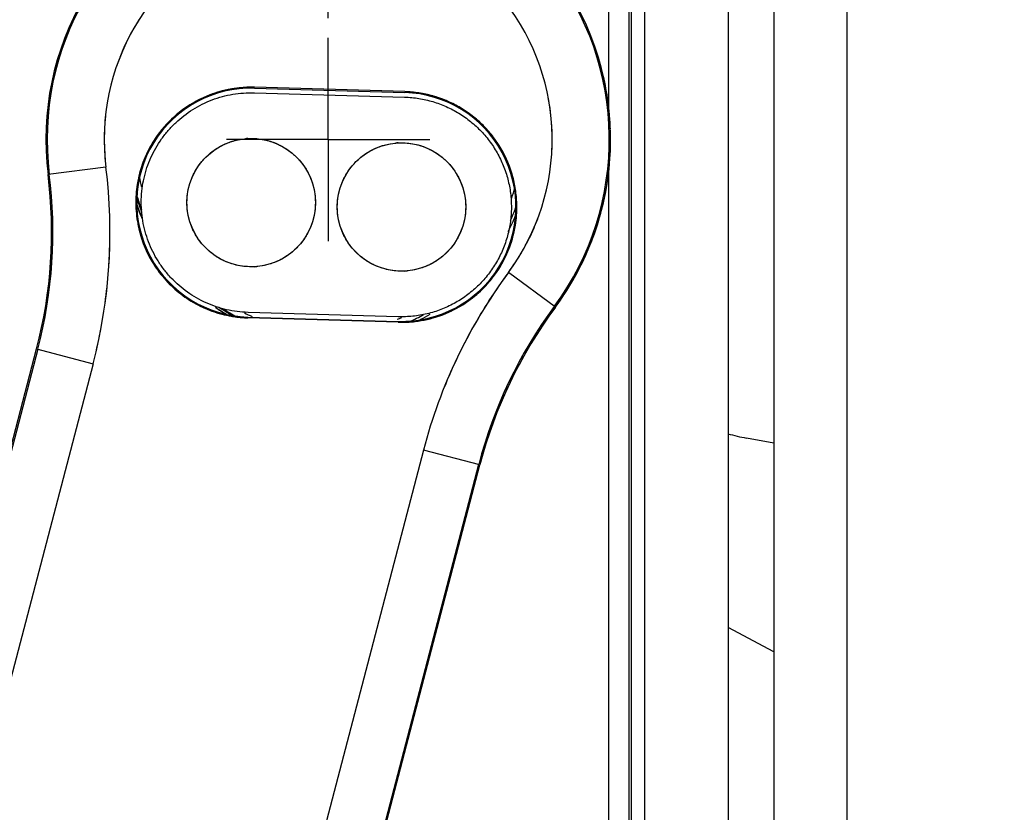
# Model space of a CAD drawing. Units: inches. Extents: x 0 to 17, y 0 to 11.
# Drawn here: x 12.9 to 13.9, y 7.1 to 7.9 of the extents above; entities that cross this region are included whole.
import ezdxf

# ---------------------------------------------------------------- set-up
doc = ezdxf.new("R2010")
doc.units = ezdxf.units.IN
doc.header["$LTSCALE"] = 0.935
doc.header["$MEASUREMENT"] = 0
doc.linetypes.add('CENTER', pattern=[0.6, 0.375, -0.075, 0.075, -0.075])
doc.linetypes.add('PHANTOM', pattern=[0.8, 0.45, -0.05, 0.1, -0.05, 0.1, -0.05])
doc.layers.get('0').update_dxf_attribs({"linetype": 'CONTINUOUS'})
doc.layers.add('DEFAULT_1', color=7, linetype='CENTER')
doc.layers.add('DEFAULT_3', color=7, linetype='PHANTOM')
doc.styles.get("Standard").update_dxf_attribs({"font": 'txt', "width": 0.8})
doc.dimstyles.new('DIMSTYLE_1', dxfattribs={"dimtxt": 0.1, "dimasz": 0.1875, "dimexe": 0.125, "dimexo": 0.0625, "dimgap": 0.09, "dimtad": 0, "dimtih": 1, "dimtoh": 1, "dimlfac": 2.222222, "dimzin": 4, "dimdsep": 46, "dimtxsty": 'Standard', "dimblk": '_FILLED', "dimblk1": '_FILLED', "dimblk2": '_FILLED', "dimcen": 0.09, "dimadec": 0, "dimazin": 0, "dimtfac": 1, "dimtofl": 0, "dimtmove": 0, "dimatfit": 3, "dimldrblk": '_FILLED', "dimfxl": 1, "dimtolj": 1, "dimtzin": 4, "dimarcsym": 0})
doc.dimstyles.new('DIMSTYLE_2', dxfattribs={"dimtxt": 0.1, "dimasz": 0.1875, "dimexe": 0.125, "dimexo": 0.0625, "dimgap": 0.05, "dimtad": 0, "dimtih": 1, "dimtoh": 1, "dimlfac": 2.222222, "dimzin": 4, "dimdsep": 46, "dimtxsty": 'Standard', "dimblk": '_FILLED', "dimblk1": '_FILLED', "dimblk2": '_FILLED', "dimcen": 0.09, "dimadec": 0, "dimazin": 0, "dimtfac": 1, "dimtofl": 0, "dimtmove": 0, "dimatfit": 3, "dimldrblk": '_FILLED', "dimfxl": 1, "dimtolj": 1, "dimtzin": 4, "dimarcsym": 0})

# ---------------------------------------------------------------- blocks, each defined once
blk = doc.blocks.new('_FILLED')
at = {"color": 0, "linetype": 'ByBlock'}
blk.add_solid([(0, 0), (-1, 0.1667), (-1, -0.1667)], dxfattribs=at)
blk = doc.blocks.new('*D1')
at = {"color": 7, "linetype": 'Continuous', "transparency": 16777216}
for p, q in [((12.00915, 5.59174), (11.75586, 5.14898)), ((11.75586, 5.14898), (11.55586, 5.14898))]:
    blk.add_line(p, q, dxfattribs=at)
at = {"color": 7, "linetype": 'Continuous', "transparency": 16777216, "xscale": 0.1875, "yscale": 0.1875, "zscale": 0.1875, "rotation": 60.2265708516}
blk.add_blockref('_FILLED', (12.00915, 5.59174), dxfattribs=at)
at = {"color": 7, "linetype": 'Continuous', "transparency": 16777216, "insert": (11.50586, 5.19898), "char_height": 0.1, "width": 0.4, "attachment_point": 3, "line_spacing_factor": 0.9}
blk.add_mtext('R5.49', dxfattribs=at)
blk = doc.blocks.new('*D11')
at = {"color": 7, "linetype": 'Continuous', "transparency": 16777216}
for p, q in [((13.67483, 8.82883), (13.67483, 9.46563)), ((15.64386, 5.98103), (15.64386, 9.46563)), ((13.67483, 9.34063), (14.44935, 9.34063)), ((15.64386, 9.34063), (14.86935, 9.34063))]:
    blk.add_line(p, q, dxfattribs=at)
at = {"color": 7, "linetype": 'Continuous', "transparency": 16777216, "xscale": 0.1875, "yscale": 0.1875, "zscale": 0.1875, "rotation": 180}
blk.add_blockref('_FILLED', (13.67483, 9.34063), dxfattribs=at)
at = {"color": 7, "linetype": 'Continuous', "transparency": 16777216, "xscale": 0.1875, "yscale": 0.1875, "zscale": 0.1875}
blk.add_blockref('_FILLED', (15.64386, 9.34063), dxfattribs=at)
at = {"color": 7, "linetype": 'Continuous', "transparency": 16777216, "insert": (14.65935, 9.39063), "char_height": 0.1, "width": 0.32, "attachment_point": 2, "line_spacing_factor": 0.9}
blk.add_mtext('4.38', dxfattribs=at)
blk = doc.blocks.new('*D12')
at = {"color": 7, "linetype": 'Continuous', "transparency": 16777216}
for p, q in [((13.23607, 7.8558), (13.23607, 9.46513)), ((13.62982, 8.91037), (13.62982, 9.46513)), ((13.43295, 9.34013), (12.95627, 9.34013)), ((13.23607, 9.34013), (13.43295, 9.34013)), ((13.62982, 9.34013), (13.43295, 9.34013))]:
    blk.add_line(p, q, dxfattribs=at)
at = {"color": 7, "linetype": 'Continuous', "transparency": 16777216, "xscale": 0.1875, "yscale": 0.1875, "zscale": 0.1875, "rotation": 180}
blk.add_blockref('_FILLED', (13.23607, 9.34013), dxfattribs=at)
at = {"color": 7, "linetype": 'Continuous', "transparency": 16777216, "xscale": 0.1875, "yscale": 0.1875, "zscale": 0.1875}
blk.add_blockref('_FILLED', (13.62982, 9.34013), dxfattribs=at)
at = {"color": 7, "linetype": 'Continuous', "transparency": 16777216, "insert": (12.90627, 9.39013), "char_height": 0.1, "width": 0.24, "attachment_point": 3, "line_spacing_factor": 0.9}
blk.add_mtext('.88', dxfattribs=at)

msp = doc.modelspace()

# ---------------------------------------------------------------- linework, layer by layer
at = {"color": 7, "linetype": 'Continuous'}
for p, q in [((13.62982, 8.84787), (13.62982, 6.24687)), ((13.5479, 6.25474), (13.5479, 8.83998)), ((13.53441, 8.82673), (13.53441, 6.26823)), ((13.67482, 8.76633), (13.67482, 5.44668)), ((13.74682, 8.76633), (13.74682, 5.44668)), ((13.51217, 8.47288), (13.51217, 7.76093)), ((13.5324, 6.54985), (13.5324, 8.47288)), ((13.16347, 7.78686), (13.31148, 7.78257)), ((13.31151, 7.78344), (13.1635, 7.78773)), ((13.16334, 7.78236), (13.31133, 7.77807)), ((13.51217, 7.72025), (13.51217, 6.54985)), ((13.01721, 7.70898), (12.9602, 7.70185)), ((13.45971, 7.57116), (13.41348, 7.60531)), ((13.30505, 7.56171), (13.15707, 7.566)), ((13.30492, 7.55634), (13.15691, 7.56063)), ((13.15694, 7.5615), (13.30495, 7.55721)), ((12.9501, 7.5297), (12.70876, 6.60723)), ((12.79347, 6.93594), (12.94889, 7.53001)), ((12.94889, 7.53001), (13.00448, 7.51547)), ((13.00448, 7.51547), (12.74299, 6.51595)), ((13.67482, 7.43725), (13.64797, 7.44223)), ((13.32982, 7.43036), (13.06833, 6.43083)), ((13.38541, 7.41581), (13.32982, 7.43036)), ((13.3842, 7.41613), (13.14286, 6.49366)), ((13.22745, 6.81202), (13.38541, 7.41581)), ((13.67482, 7.23177), (13.62982, 7.2557))]:
    msp.add_line(p, q, dxfattribs=at)
for centre in [(13.16021, 7.67418), (13.30822, 7.66989)]:
    msp.add_circle(centre, 0.06322, dxfattribs=at)
for centre, radius, start, end in [((13.23607, 7.73637), 0.27803, 323.54517, 187.1329), ((13.23607, 7.73637), 0.27678, 323.54517, 187.1329), ((13.23645, 7.73618), 0.22099, 147.68602, 157.62968), ((13.23586, 7.73642), 0.22035, 157.62886, 160.80915), ((13.23541, 7.73627), 0.2787, 7.77245, 12.9704), ((13.1602, 7.67418), 0.1136, 88.33803, 268.34004), ((13.1602, 7.67418), 0.11272, 88.33803, 268.34004), ((13.30822, 7.66989), 0.1136, 268.33813, 88.33994), ((13.30822, 7.66989), 0.11272, 268.33813, 88.33994), ((13.30768, 7.66642), 0.11709, 86.47571, 88.12738), ((13.23581, 7.73633), 0.22083, 3.41392, 10.7698), ((13.23571, 7.73631), 0.2784, 5.08859, 7.77223), ((13.23744, 7.73637), 0.22193, 174.05037, 187.08838), ((13.23653, 7.73639), 0.27757, 2.13089, 5.08824), ((13.23568, 7.73638), 0.22096, 355.39707, 3.19894), ((13.23699, 7.73642), 0.21965, 3.20649, 3.40621), ((13.16117, 7.66838), 0.06907, 93.45196, 95.54857), ((13.23545, 7.73636), 0.27865, 354.52529, 0.8074), ((13.30918, 7.66409), 0.06907, 93.45196, 95.54856), ((12.5083, 7.6453), 0.51288, 345.33904, 7.13273), ((13.23652, 7.73625), 0.27757, 340.46546, 354.52653), ((12.50843, 7.64526), 0.45529, 345.33785, 7.13266), ((12.50827, 7.64529), 0.45669, 345.33855, 7.13308), ((13.2359, 7.73615), 0.27783, 186.88748, 187.09246), ((13.23607, 7.73637), 0.18971, 191.13988, 194.27887), ((13.23607, 7.73637), 0.18971, 342.27718, 345.53812), ((13.23607, 7.73637), 0.19713, 196.59773, 201.20205), ((13.23607, 7.73637), 0.19645, 196.75641, 200.71773), ((13.23607, 7.73636), 0.19926, 198.72837, 203.09908), ((13.23572, 7.73627), 0.19873, 198.59735, 202.36578), ((13.23605, 7.73644), 0.19917, 332.91154, 337.90399), ((13.23608, 7.73637), 0.19645, 335.98248, 339.92299), ((13.23715, 7.73599), 0.21942, 336.72049, 339.24308), ((12.50805, 7.6453), 0.45567, 352.60124, 359.86913), ((12.50802, 7.64531), 0.51316, 352.59805, 359.87233), ((13.23486, 7.73704), 0.22195, 323.59128, 336.70401), ((13.23729, 7.73599), 0.27676, 336.36358, 340.46746), ((13.23389, 7.73759), 0.28051, 323.77831, 336.3445), ((13.15924, 7.67998), 0.06907, 273.45196, 275.54912), ((13.30725, 7.67569), 0.06907, 273.45196, 275.54912), ((13.826, 7.30055), 0.51288, 143.54548, 165.33918), ((13.82538, 7.30097), 0.51214, 143.54007, 150.80873), ((12.50903, 7.64514), 0.51214, 345.33362, 352.60229), ((13.23607, 7.73636), 0.19926, 236.07349, 239.85038), ((13.23639, 7.73687), 0.19968, 236.06667, 239.93661), ((13.23607, 7.73637), 0.19713, 236.89544, 241.4747), ((13.23607, 7.73637), 0.19645, 238.13418, 242.66321), ((13.23607, 7.73637), 0.18971, 244.18645, 246.75059), ((13.23608, 7.73637), 0.19645, 293.99354, 298.57422), ((13.23578, 7.73686), 0.19968, 297.21809, 300.22511), ((13.82603, 7.30054), 0.45669, 143.54499, 165.33952), ((13.8259, 7.30063), 0.45529, 143.5443, 165.33911), ((13.23364, 7.73767), 0.28076, 323.62802, 323.7955), ((13.16074, 7.67766), 0.11709, 266.44191, 268.12737), ((13.23607, 7.73637), 0.18971, 290.96131, 292.50322), ((13.23595, 7.73653), 0.19931, 296.64496, 297.2173), ((13.82626, 7.30043), 0.51316, 150.8045, 158.07878), ((13.82623, 7.30044), 0.45567, 150.80769, 158.07558), ((13.68651, 7.65018), 0.21149, 254.34276, 259.50116), ((13.68776, 7.65454), 0.21601, 254.34302, 259.38491)]:
    msp.add_arc(centre, radius, start, end, dxfattribs=at)
at = {"color": 4, "linetype": 'Continuous'}
msp.add_arc((13.23607, 7.73637), 0.22057, 323.54548, 187.13259, dxfattribs=at)
at = {"color": 7, "linetype": 'Continuous'}
for points, knots in [([(13.1635, 7.78773), (13.16083, 7.7878), (13.15017, 7.78769), (13.13952, 7.78615), (13.13178, 7.78416)], [0, 0, 0, 0, 0.249848, 1, 1, 1, 1]), ([(13.13178, 7.78416), (13.1253, 7.7825), (13.11262, 7.77799), (13.09511, 7.768), (13.07962, 7.75509), (13.06665, 7.73965), (13.05659, 7.72218), (13.0509, 7.70635), (13.04807, 7.69326), (13.04682, 7.68328), (13.04646, 7.67324), (13.04716, 7.65986), (13.05026, 7.64333), (13.05621, 7.62761), (13.06257, 7.61582), (13.06811, 7.60742), (13.07436, 7.59955), (13.08359, 7.58984), (13.09668, 7.57929), (13.11142, 7.5712), (13.12392, 7.56637), (13.1368, 7.56269), (13.1468, 7.56121), (13.15347, 7.56079)], [0, 0, 0, 0, 0.062485, 0.12496, 0.187433, 0.249904, 0.312382, 0.374864, 0.406135, 0.437405, 0.468676, 0.499946, 0.562427, 0.624907, 0.656177, 0.687447, 0.718715, 0.749985, 0.812464, 0.874943, 0.906224, 0.937521, 1, 1, 1, 1]), ([(13.15707, 7.566), (13.15, 7.56626), (13.1394, 7.56761), (13.12574, 7.5714), (13.11254, 7.57655), (13.09709, 7.58541), (13.08366, 7.5971), (13.07445, 7.60787), (13.06635, 7.61949), (13.05841, 7.63543), (13.05281, 7.65603), (13.05133, 7.67734), (13.05404, 7.69852), (13.06082, 7.71876), (13.06967, 7.73421), (13.07844, 7.74535), (13.08826, 7.75556), (13.10234, 7.76646), (13.11827, 7.77441), (13.13175, 7.77878), (13.14561, 7.78178), (13.15627, 7.78251), (13.16334, 7.78236)], [0, 0, 0, 0, 0.062459, 0.093753, 0.125034, 0.187517, 0.249996, 0.28127, 0.312546, 0.375029, 0.437513, 0.499994, 0.562475, 0.624959, 0.687441, 0.718718, 0.749991, 0.812472, 0.874959, 0.906242, 0.937538, 1, 1, 1, 1]), ([(13.31133, 7.77807), (13.31602, 7.7779), (13.32539, 7.77699), (13.33918, 7.7739), (13.35244, 7.769), (13.36494, 7.7624), (13.37647, 7.75424), (13.38686, 7.74466), (13.39591, 7.7338), (13.40347, 7.72186), (13.40941, 7.70904), (13.41364, 7.69556), (13.41608, 7.68164), (13.41669, 7.66752), (13.41547, 7.65344), (13.41242, 7.63964), (13.40761, 7.62635), (13.40327, 7.61798), (13.40084, 7.61396)], [0, 0, 0, 0, 0.062438, 0.124978, 0.187486, 0.249989, 0.312492, 0.374989, 0.437481, 0.499982, 0.562485, 0.624988, 0.687489, 0.749991, 0.812493, 0.874994, 0.937498, 1, 1, 1, 1]), ([(13.40976, 7.61896), (13.41394, 7.6273), (13.42027, 7.6451), (13.42248, 7.66859), (13.42077, 7.68723), (13.41777, 7.70097), (13.41311, 7.71424), (13.40684, 7.72683), (13.39908, 7.73855), (13.38992, 7.74922), (13.37952, 7.75869), (13.36804, 7.7668), (13.35564, 7.77344), (13.34251, 7.77849), (13.32885, 7.78186), (13.31954, 7.783), (13.31488, 7.78328)], [0, 0, 0, 0, 0.12482, 0.249636, 0.312162, 0.374691, 0.437218, 0.499744, 0.562269, 0.624793, 0.68732, 0.749844, 0.81237, 0.874919, 0.937501, 1, 1, 1, 1]), ([(13.14373, 7.61314), (13.14019, 7.61409), (13.13326, 7.61663), (13.1237, 7.62217), (13.11524, 7.62928), (13.10931, 7.63635), (13.10537, 7.64254), (13.10198, 7.64906), (13.09883, 7.65772), (13.0969, 7.66861), (13.0969, 7.67966), (13.0988, 7.69055), (13.10257, 7.70095), (13.10808, 7.71053), (13.11518, 7.71901), (13.12362, 7.72614), (13.13159, 7.73078), (13.13838, 7.7336), (13.14539, 7.7358), (13.15084, 7.73677), (13.15449, 7.73713)], [0, 0, 0, 0, 0.062501, 0.124988, 0.187473, 0.249952, 0.281226, 0.312502, 0.374993, 0.437485, 0.499973, 0.562466, 0.624959, 0.687443, 0.749929, 0.812427, 0.874925, 0.906207, 0.937504, 1, 1, 1, 1]), ([(13.15701, 7.73733), (13.15866, 7.7374), (13.16526, 7.73745), (13.17189, 7.73651), (13.17667, 7.73522)], [0, 0, 0, 0, 0.249821, 1, 1, 1, 1]), ([(13.17667, 7.73522), (13.18022, 7.73427), (13.18714, 7.73173), (13.19671, 7.72619), (13.20517, 7.71908), (13.21109, 7.71202), (13.21503, 7.70582), (13.21842, 7.6993), (13.22158, 7.69064), (13.2235, 7.67975), (13.22351, 7.6687), (13.2216, 7.65781), (13.21783, 7.64741), (13.21232, 7.63783), (13.20523, 7.62935), (13.19678, 7.62222), (13.18881, 7.61758), (13.18203, 7.61476), (13.17502, 7.61256), (13.16957, 7.61159), (13.16592, 7.61124)], [0, 0, 0, 0, 0.062501, 0.124988, 0.187473, 0.249952, 0.281226, 0.312502, 0.374993, 0.437485, 0.499973, 0.562466, 0.624959, 0.687443, 0.749929, 0.812427, 0.874925, 0.906207, 0.937504, 1, 1, 1, 1]), ([(13.29174, 7.60885), (13.2882, 7.6098), (13.28127, 7.61234), (13.27171, 7.61788), (13.26325, 7.62499), (13.25733, 7.63205), (13.25339, 7.63825), (13.24999, 7.64477), (13.24684, 7.65343), (13.24491, 7.66432), (13.24491, 7.67537), (13.24682, 7.68626), (13.25059, 7.69666), (13.25609, 7.70624), (13.26319, 7.71472), (13.27163, 7.72185), (13.2796, 7.72649), (13.28639, 7.72931), (13.2934, 7.73151), (13.29885, 7.73248), (13.3025, 7.73283)], [0, 0, 0, 0, 0.062501, 0.124988, 0.187473, 0.249952, 0.281226, 0.312502, 0.374993, 0.437485, 0.499973, 0.562466, 0.624959, 0.687443, 0.749929, 0.812427, 0.874925, 0.906207, 0.937504, 1, 1, 1, 1]), ([(13.30502, 7.73303), (13.30667, 7.73311), (13.31328, 7.73316), (13.3199, 7.73221), (13.32469, 7.73093)], [0, 0, 0, 0, 0.249821, 1, 1, 1, 1]), ([(13.32469, 7.73093), (13.32823, 7.72998), (13.33516, 7.72744), (13.34472, 7.7219), (13.35318, 7.71479), (13.3591, 7.70772), (13.36304, 7.70153), (13.36644, 7.69501), (13.36959, 7.68635), (13.37151, 7.67546), (13.37152, 7.66441), (13.36961, 7.65352), (13.36584, 7.64312), (13.36034, 7.63354), (13.35324, 7.62506), (13.3448, 7.61793), (13.33683, 7.61329), (13.33004, 7.61047), (13.32303, 7.60827), (13.31758, 7.6073), (13.31393, 7.60694)], [0, 0, 0, 0, 0.062501, 0.124988, 0.187473, 0.249952, 0.281226, 0.312502, 0.374993, 0.437485, 0.499973, 0.562466, 0.624959, 0.687443, 0.749929, 0.812427, 0.874925, 0.906207, 0.937504, 1, 1, 1, 1]), ([(13.1634, 7.61104), (13.16175, 7.61096), (13.15514, 7.61091), (13.14852, 7.61186), (13.14373, 7.61314)], [0, 0, 0, 0, 0.249821, 1, 1, 1, 1]), ([(13.40084, 7.61396), (13.39838, 7.60989), (13.39292, 7.60205), (13.38324, 7.59148), (13.37226, 7.58229), (13.36017, 7.5746), (13.34717, 7.56858), (13.33348, 7.56434), (13.31935, 7.56199), (13.30981, 7.56161), (13.30505, 7.56171)], [0, 0, 0, 0, 0.125001, 0.249985, 0.37498, 0.499989, 0.625003, 0.750029, 0.875117, 1, 1, 1, 1]), ([(13.31141, 7.60674), (13.30976, 7.60667), (13.30315, 7.60662), (13.29653, 7.60756), (13.29174, 7.60885)], [0, 0, 0, 0, 0.249821, 1, 1, 1, 1]), ([(13.33639, 7.55984), (13.34349, 7.56165), (13.35737, 7.56668), (13.37632, 7.57809), (13.39273, 7.59291), (13.40156, 7.60474), (13.40536, 7.61101)], [0, 0, 0, 0, 0.250031, 0.500026, 0.750007, 1, 1, 1, 1]), ([(13.30492, 7.55634), (13.30756, 7.55627), (13.31814, 7.55637), (13.3287, 7.55789), (13.33639, 7.55984)], [0, 0, 0, 0, 0.249841, 1, 1, 1, 1])]:
    msp.add_open_spline(points, degree=3, knots=knots, dxfattribs=at)
at = {"layer": 'DEFAULT_1', "color": 7, "linetype": 'CENTER'}
for q in [(13.23607, 7.83641), (13.13603, 7.73637), (13.23607, 7.63632), (13.33612, 7.73637)]:
    msp.add_line((13.23607, 7.73637), q, dxfattribs=at)
at = {"layer": 'DEFAULT_3', "color": 8, "linetype": 'PHANTOM'}
msp.add_circle((13.23607, 7.73637), 2.47079, dxfattribs=at)

# ---------------------------------------------------------------- dimensions: what is measured, and where the dimension line sits
at = {"color": 7, "linetype": 'Continuous'}
for base, p1, p2, picture, middle in [((13.2360741831, 9.3401268952), (13.6298241831, 8.8478673351), (13.2360741831, 7.7933010772), '*D12', (12.7962706299, 9.3401271362)), ((13.67483, 9.34063), (15.64386, 5.91853), (13.67483, 8.76633), '*D11', (14.66185, 9.34063))]:
    dim = msp.add_linear_dim(base=base, p1=p1, p2=p2, angle=180, dimstyle='DIMSTYLE_2', dxfattribs=at)
    dim.commit()
    dim.dimension.update_dxf_attribs({"geometry": picture, "text_midpoint": middle, "dimtype": 160})
dim = msp.add_radius_dim(center=(13.23607, 7.73637), mpoint=(12.00915, 5.59174), text='R<>', dimstyle='DIMSTYLE_1', override={"dimpost": '<>'}, dxfattribs=at)
dim.commit()
dim.dimension.update_dxf_attribs({"geometry": '*D1', "text_midpoint": (11.30586, 5.14898), "dimtype": 164})

doc.saveas('drawing.dxf')
